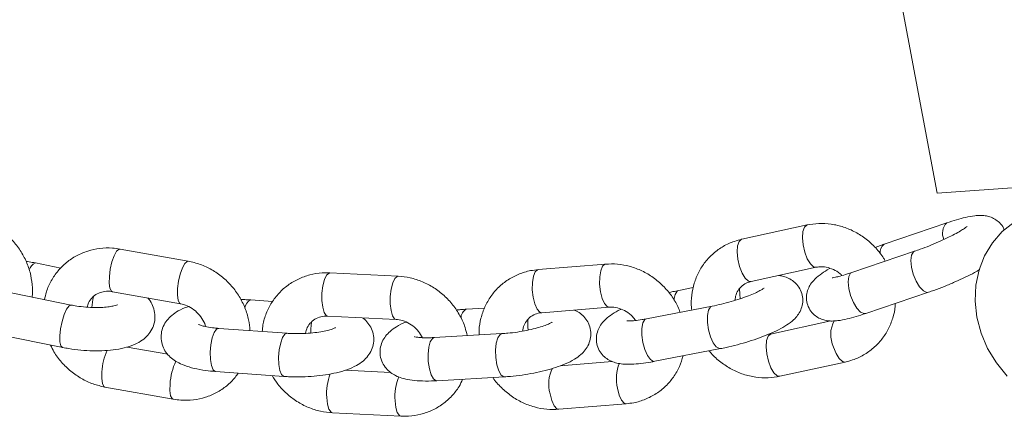
# Model space of a CAD drawing. Units: millimetres. Extents: x 0 to 42, y 0 to 29.8.
# Drawn here: x 30.5 to 30.8, y 27 to 27.1 of the extents above; entities that cross this region are included whole.
import ezdxf

# ---------------------------------------------------------------- set-up
doc = ezdxf.new("R2010")
doc.units = ezdxf.units.MM

msp = doc.modelspace()

# ---------------------------------------------------------------- linework, layer by layer
at = {"color": 7, "linetype": 'Continuous', "lineweight": 15}
for p, q in [((30.77494735352231, 27.12748024376578), (30.78595941993385, 27.06899297779247)), ((30.84105309350539, 27.07284591624636), (30.78595941993385, 27.06899297779247)), ((30.78862141247324, 27.06071142413085), (30.77123953297481, 27.05481406243655)), ((30.7498993117463, 27.06013760660564), (30.73182146487582, 27.05618190710124)), ((30.57838914096123, 27.05008539542242), (30.5594879844577, 27.05345421509476)), ((30.77970473018011, 27.05284764950824), (30.76232296219176, 27.04695027376498)), ((30.54309068565629, 27.04817577500541), (30.53602176150923, 27.04960285543016)), ((30.63658340255344, 27.04591883040021), (30.61764852616335, 27.04684756175936)), ((30.69406663606489, 27.04929055939568), (30.675407562167, 27.0477645654272)), ((30.73438656856142, 27.04445934201179), (30.75246441534959, 27.04841504144358)), ((30.54596691500226, 27.03793164812587), (30.52710530186583, 27.04173905238296)), ((30.55738251685451, 27.0416401461453), (30.57628389637821, 27.03827174794144)), ((30.718382777096, 27.0427527948374), (30.71433084778319, 27.04196990001115)), ((30.76617850422788, 27.03558678217606), (30.78356027221622, 27.04148415791931)), ((30.60176452884236, 27.03889957248717), (30.59575398665298, 27.03933568915544)), ((30.66049614419067, 27.03706676506438), (30.65551617447569, 27.03677983525007)), ((30.67638568008872, 27.03580431476896), (30.69504475398661, 27.03733030873745)), ((30.72362008005521, 27.03762360159634), (30.70541416516079, 27.03410612509814)), ((30.61706040334909, 27.03486202121361), (30.63599550275934, 27.03393326175657)), ((30.75645238799876, 27.03352561865832), (30.7398180075784, 27.02988581007317)), ((30.60578938429356, 27.03009687537973), (30.58683730403058, 27.03147191424243)), ((30.52473076692637, 27.02997653474937), (30.54359260242441, 27.0261691018136)), ((30.66533160711594, 27.02999632528002), (30.64659949185329, 27.02891606033707)), ((30.7398180075784, 27.02988581007317), (30.73910978108727, 27.02977383108682)), ((30.57270814765558, 27.02427379366623), (30.56145050860135, 27.02628012803598)), ((30.70769064096957, 27.02232390117502), (30.72589655520545, 27.02584182665882)), ((30.69589726963213, 27.02226753538869), (30.6814993269286, 27.02109033161937)), ((30.63442525170708, 27.01924845858827), (30.62191501984624, 27.01986193788561)), ((30.74238311109936, 27.01816324483851), (30.76046095805217, 27.0221189444155)), ((30.58596914874495, 27.01950307895488), (30.60492122900793, 27.01812848965855)), ((30.64729027806891, 27.01693606906093), (30.66602239333157, 27.01801633400389)), ((30.55531587179593, 27.01518422085197), (30.5742172516489, 27.01181537337212)), ((30.68108635611679, 27.0090166071645), (30.69974543034396, 27.01054260142338)), ((30.61838833345458, 27.00802066409112), (30.63732343286482, 27.00709145506769))]:
    msp.add_line(p, q, dxfattribs=at)
at = {"color": 7, "linetype": 'Continuous', "lineweight": 15, "flags": 128}
msp.add_lwpolyline([(30.80727028451168, 27.0609038859462), (30.8040256757224, 27.05831990481057), (30.80128475796317, 27.0551981720348), (30.79911499483219, 27.05161560561744), (30.79756968814759, 27.04765989910128), (30.79668663982638, 27.04342834146166), (30.79648781735426, 27.03902516185493), (30.7969777926445, 27.03455768020637), (30.79814474562865, 27.03013663033597), (30.79996001821623, 27.02587037179123), (30.80237889486527, 27.02186299323905), (30.80534194070328, 27.01821369431186)], dxfattribs=at)
at = {"color": 8, "linetype": 'Continuous', "lineweight": 15, "flags": 128}
for points in [[(30.74990084200821, 27.06013794464542), (30.74982613984841, 27.06011836887057), (30.74916256975386, 27.05953281787989), (30.7487425076675, 27.05831380139128), (30.74861671388909, 27.05660757539249), (30.74880031620751, 27.05462012053489), (30.74927113789578, 27.05259139097887)], [(30.73182146487582, 27.05618190710124), (30.73174818146784, 27.05616268341513), (30.73108461129098, 27.05557713235186), (30.73066466071469, 27.05435810181429), (30.73053886710092, 27.0526518759607), (30.73072235757999, 27.05066443486166), (30.73119329110761, 27.04863569154707)], [(30.5594879844577, 27.05345421509476), (30.55920318080105, 27.05342265505742), (30.55853949927875, 27.05283756775468), (30.55786344318143, 27.05161397243033), (30.55725624967546, 27.04990016459936), (30.55679126460742, 27.04790244262932), (30.55652458121173, 27.04586201616592)], [(30.74927113789578, 27.05259139097887), (30.74997249363178, 27.05076552377615), (30.75081966563316, 27.04936361954622), (30.75171043822698, 27.04855392081816), (30.75244082398084, 27.04841042020181)], [(30.77970864258266, 27.05284896448264), (30.7793613915486, 27.05264589334158), (30.77884490305582, 27.05173914104786), (30.77866459302501, 27.05028065091441), (30.77884226825529, 27.04844666579), (30.77935649800934, 27.04645824159837), (30.78014517523463, 27.04455495865762), (30.78111326639478, 27.04296669021116), (30.78214409615168, 27.04188500426428), (30.78311308340779, 27.041440211457), (30.78356010955573, 27.04148401446625)], [(30.57838877787677, 27.05008574956161), (30.57810433730459, 27.05005428495146), (30.57744087847317, 27.04946871969405), (30.57676459968496, 27.04824560232437), (30.57615740584972, 27.04653179420301), (30.57569242078168, 27.04453407223297), (30.57542573738599, 27.04249364576956)], [(30.61764852616335, 27.04684756175936), (30.61740598672826, 27.04681213993772), (30.61674252789683, 27.0462265746803), (30.61615263444581, 27.04499377483764), (30.61570780879491, 27.04326131809686), (30.61546172502138, 27.04123860922619), (30.61544379481794, 27.03916985137997)], [(30.675407562167, 27.0477645654272), (30.67523640662485, 27.04773039529547), (30.67457283661263, 27.04714484437739), (30.67406891352327, 27.04591334763892), (30.67378538596336, 27.04418332729792), (30.67375655685605, 27.04216452506788), (30.67398589543454, 27.04009950701604)], [(30.69406782248424, 27.04929059419484), (30.69389548052275, 27.04925593969756), (30.69323191051052, 27.04867083834587), (30.69272798742116, 27.0474393416074), (30.69244457137134, 27.04570930721746), (30.69241574226402, 27.04369005542103), (30.69264496933243, 27.04162550098452)], [(30.73119329110761, 27.04863569154707), (30.73189453500426, 27.04680983810291), (30.7327417073349, 27.045407484597), (30.73363259110953, 27.04459822109598), (30.73438656856142, 27.04445934201179)], [(30.76232296219176, 27.04695027376498), (30.76197962356025, 27.04674851759832), (30.76146313506747, 27.04584176530461), (30.7612828256952, 27.04438327575194), (30.76146038875687, 27.0425493040957), (30.76197461851091, 27.04056043033767), (30.76276340724628, 27.03865758291437), (30.76373149840643, 27.0370693144679), (30.76476221665325, 27.03598764256997), (30.76573131541944, 27.03554283571374), (30.76617850422788, 27.03558678217606)], [(30.55652458121173, 27.04586201616592), (30.55648843087596, 27.04402445118463), (30.55668690463933, 27.04261229447201), (30.55709650003185, 27.04179498537827), (30.55738251685451, 27.0416401461453)], [(30.63658353426235, 27.04591894655655), (30.6363410861385, 27.04588293091429), (30.63567740428692, 27.04529784332115), (30.63508773385605, 27.04406456581421), (30.63464290853443, 27.0423325589302), (30.6343966010822, 27.04030987757665), (30.63437889455746, 27.03824109221332)], [(30.57542573738599, 27.04249364576956), (30.57538958770876, 27.04065608136906), (30.57558806081359, 27.03924347450928), (30.57599765620612, 27.03842616541554), (30.57627215907722, 27.03827375969051)], [(30.69264496933243, 27.04162550098452), (30.6931047301193, 27.03976380861093), (30.69373947102421, 27.03832965816619), (30.69447273269206, 27.03749658641921), (30.69502426449602, 27.03732920983625)], [(30.71302237471608, 27.03929943542828), (30.71302520286831, 27.03933216296344), (30.71332439791463, 27.04082199572164), (30.71388214461231, 27.04174007100601), (30.71433007015534, 27.04196977616583)], [(30.73137544498941, 27.03969160536778), (30.73122682347254, 27.04096767629238), (30.73120730330208, 27.04252057171674)], [(30.61544379481794, 27.03916985137997), (30.61565639833296, 27.03730440516306), (30.61607377306158, 27.03586681169303), (30.61664551361827, 27.03503133164416), (30.61706040334909, 27.03486202121361)], [(30.67398589543454, 27.04009950701604), (30.67444565622141, 27.03823781464245), (30.67508039712632, 27.0368041137641), (30.67581354728409, 27.03597060649967), (30.67638568008872, 27.03580431476896)], [(30.54596813419457, 27.03793159943647), (30.54535450482645, 27.03769433607705), (30.54466631399306, 27.03677765757181), (30.5439918608458, 27.03529068131628), (30.54341245315789, 27.03341300995854), (30.54299789831168, 27.03137097390282), (30.54279840015561, 27.0294107040882), (30.54283781888414, 27.02776881030948), (30.54311145487131, 27.02664345275899), (30.54358618684234, 27.0261701872978), (30.54359343044129, 27.02616870813988)], [(30.63437889455746, 27.03824109221332), (30.63459127505232, 27.03637522452791), (30.63500864945167, 27.03493808033388), (30.63558061302852, 27.03410212262072), (30.6359791803837, 27.03393437681457)], [(30.72362795798636, 27.03762549165674), (30.72317137639043, 27.03739377215561), (30.72261363002202, 27.03647614672802), (30.72231443481106, 27.03498631382462), (30.72231014085013, 27.03310390137937), (30.7226010326858, 27.03105619136273), (30.72315216191241, 27.02909019420342), (30.72389702600573, 27.02744307486861), (30.72474577571987, 27.02631297623063), (30.72559598930591, 27.02583682660444), (30.72589611244748, 27.02584154857459)], [(30.70541416516079, 27.03410612509814), (30.70496546215455, 27.0338762962382), (30.70440771578614, 27.03295822124422), (30.70410852057518, 27.03146838834082), (30.70410422661426, 27.02958642546196), (30.70439511844992, 27.02753871544532), (30.70494624767653, 27.02557271828601), (30.70569111176984, 27.02392514938482), (30.706539861484, 27.02279550031321), (30.70739007441149, 27.02231935010625), (30.70769064096957, 27.02232390117502)], [(30.58683730403058, 27.03147191424243), (30.58625105532872, 27.03123115002828), (30.58560672177923, 27.0303086429398), (30.58505841490138, 27.02880434125099), (30.5846722953104, 27.02689999911243), (30.58449510952371, 27.02482543617553), (30.58454812692662, 27.02283048739644), (30.58482469037743, 27.02115609367288), (30.58529183748168, 27.02000448681007), (30.58589293874228, 27.01951386781769), (30.58596914874495, 27.01950307895488)], [(30.61236576499253, 27.03014269784816), (30.6123638715859, 27.03131417149986), (30.6125109137915, 27.03316636413674)], [(30.60579122581044, 27.03009692596261), (30.60520291257154, 27.02985658882986), (30.60455857836351, 27.02893363159421), (30.60401049450582, 27.0274293018075), (30.60362437557338, 27.02552496024973), (30.60344718978668, 27.02345039731283), (30.60349998416945, 27.02145592619802), (30.60377676998186, 27.01978150379578), (30.60424369406595, 27.01862947546448), (30.60484479532655, 27.0181388564721), (30.60492174158199, 27.0181282673568)], [(30.64659949185329, 27.02891606033707), (30.64606802140559, 27.02867527761587), (30.64546739521827, 27.02775242930543), (30.64504500259649, 27.026247231523), (30.64485183065566, 27.0243413188585), (30.64491085318243, 27.02226489978871), (30.64521547607732, 27.02026818692028), (30.64572847152028, 27.01859190954671), (30.64638834325453, 27.01743876025586), (30.64711535877119, 27.01694679560347), (30.64729027806891, 27.01693606906093)], [(30.66533534369748, 27.0299964736705), (30.6648003596884, 27.02975551446093), (30.66419973350109, 27.02883266615049), (30.66377711785915, 27.02732749646596), (30.66358394591832, 27.02542158380146), (30.66364319146524, 27.02334513663378), (30.66394759133997, 27.02134845186324), (30.66446058678294, 27.01967217448968), (30.66512045851718, 27.01851857563243), (30.66584747403385, 27.01802706054643), (30.66602230179388, 27.01801625327523)], [(30.73918983381019, 27.02233914495261), (30.73871901179265, 27.02436832378462), (30.7385354098035, 27.02635577893263), (30.73866120341728, 27.02806200478621), (30.73908126550364, 27.02928102127483), (30.7397448356805, 27.02986612277172), (30.7398180075784, 27.02988581007317)], [(30.76046229692457, 27.02211911366561), (30.75970709211037, 27.02225780945075), (30.75881620833574, 27.02306707295176), (30.75796903600509, 27.02446942645768), (30.75726779210844, 27.02629483033546)], [(30.74238311109936, 27.01816324483851), (30.7416292453222, 27.01830166045257), (30.74073836154757, 27.01911137351997), (30.73989118921692, 27.02051372702589), (30.73918983381019, 27.02233914495261)], [(30.55531521829336, 27.01518431886645), (30.55502985497327, 27.01533906008495), (30.55462025958074, 27.01615636917868), (30.55442178581738, 27.0175685258913), (30.55445793615315, 27.01940609087258)], [(30.57421685191238, 27.01181547040403), (30.57393101114753, 27.01197024012221), (30.57352163877517, 27.01278752111805), (30.57332294265018, 27.01420015607573), (30.57335909232741, 27.01603727090985)], [(30.69974617812125, 27.01054236176819), (30.6991734090494, 27.01070842953876), (30.69844014738156, 27.01154195085213), (30.69780540647665, 27.01297565173048), (30.69734564568977, 27.01483734410408)], [(30.61838787741251, 27.0080207114662), (30.61797344372376, 27.00818952495528), (30.61740170283779, 27.00902545428015), (30.61698432876771, 27.01046259876457), (30.61677172459416, 27.01232849396709)], [(30.637323561281, 27.00709156832011), (30.63690854313401, 27.00726076549824), (30.63633657955715, 27.00809627364501), (30.63591920482853, 27.00953386711503), (30.63570660131351, 27.01139931333195)], [(30.68108635611679, 27.0090166071645), (30.68051433515151, 27.00918288513666), (30.67978107348366, 27.01001595688365), (30.67914633257875, 27.011449657762), (30.67868657179188, 27.0133113501356)]]:
    msp.add_lwpolyline(points, dxfattribs=at)
at = {"color": 8, "linetype": 'Continuous', "lineweight": 15}
for centre, radius, start, end in [((30.79165865892791, 27.05779888990662), 0.004208578209173774, 136.2171488829854, 203.2171308610155), ((30.77300895004645, 27.05258442971958), 0.002846775847942079, 128.4604103171869, 189.3938417725133), ((30.53703623428292, 27.04700752355336), 0.002786113877238439, 111.3342728112344, 166.6348451926297), ((30.57069187690904, 27.03636154922524), 0.01899871298247423, 168.1944287152384, 177.410582349493), ((30.59677894791537, 27.03685903736235), 0.002679756774717153, 112.475591543324, 174.1278295271138), ((30.65663066331592, 27.03438661275434), 0.002639986199110574, 114.9717146060308, 182.3880078242232), ((30.68908584761008, 27.03271031634288), 0.01659449589853231, 175.4168528139728, 185.9476820591372), ((30.76437747393091, 27.0297813146136), 0.007918531949703047, 151.2861447004672, 206.1226584983012), ((30.57208288079304, 27.01831713710365), 0.0176585529948017, 156.2852149272703, 176.4644856406001), ((30.59039285386172, 27.01505969212296), 0.01706179041871704, 154.6413794594898, 176.7153605291514), ((30.68807107288882, 27.0160506058694), 0.009776112868295075, 153.1212597683673, 196.2720739717992), ((30.7086345104449, 27.01746092580467), 0.01158972167048273, 157.8422351611304, 193.0835354389083), ((30.63113400817246, 27.01347703626868), 0.01440813447335395, 158.1161747748429, 184.5721755914219), ((30.64979798206666, 27.01256627426833), 0.01413961843040015, 157.1624483088025, 184.734079246635)]:
    msp.add_arc(centre, radius, start, end, dxfattribs=at)
at = {"color": 7, "linetype": 'Continuous', "lineweight": 15}
for points, knots in [([(30.53513490050232, 27.04011801147574), (30.53513845040626, 27.04013812093974), (30.53533871771596, 27.04127259340012), (30.53519752018665, 27.04361909067251), (30.53464332517175, 27.04704185071045), (30.53343029139876, 27.05036708605368), (30.5316791096924, 27.05347205657464), (30.52941804759013, 27.05626511560821), (30.52671587058459, 27.05863627704949), (30.52370429873953, 27.06053822934215), (30.52151404675054, 27.06133667349042), (30.52043767742799, 27.0617290579244)], [0, 0, 0, 0, 0.002222820752030706, 0.1254001064963374, 0.2493139853767619, 0.3739730948595701, 0.4992783600120124, 0.625116706992462, 0.7513378732474909, 0.8777984057271025, 1, 1, 1, 1]), ([(30.7715672537448, 27.05008693566651), (30.77142106687335, 27.05037164067294), (30.77073227898698, 27.0517130837018), (30.76897971901907, 27.05381862736988), (30.76637114534184, 27.05628102756092), (30.7633531514329, 27.05824060398899), (30.76007284240882, 27.05966021694453), (30.7566268472171, 27.06046542108373), (30.75318272869697, 27.06068038208501), (30.75097143795954, 27.06031483777307), (30.7498993117463, 27.06013760660564)], [0, 0, 0, 0, 0.03725162052428814, 0.1755182576243527, 0.314246030581912, 0.4532411818231788, 0.5923180038178654, 0.7312275256961123, 0.8696878659071597, 1, 1, 1, 1]), ([(30.80445745472737, 27.05889682143481), (30.80442055215967, 27.05901347977137), (30.80419089082364, 27.05973949725749), (30.80329918995702, 27.06078519972197), (30.80197907754532, 27.06184198225186), (30.80057849157226, 27.06245789499381), (30.79921162063236, 27.06275602240178), (30.7978180316646, 27.0628288313287), (30.7960916888475, 27.0626964303411), (30.79397845474135, 27.06229534060063), (30.79137518347376, 27.06161136226739), (30.7895370248413, 27.06101064817241), (30.78862141247324, 27.06071142413085)], [0, 0, 0, 0, 0.01752063118774362, 0.1090387964212318, 0.1898573435384795, 0.2661592113405045, 0.343265397670625, 0.428769405126479, 0.5384456246232394, 0.710534819427873, 0.8558133695454953, 1, 1, 1, 1]), ([(30.79429154167563, 27.05972670599998), (30.79429418354466, 27.0597294614906), (30.7943402034076, 27.05977746057739), (30.79412221504424, 27.05957471424235), (30.793543076708, 27.05917059749473), (30.79242549451009, 27.05846867056797), (30.79080937746645, 27.05757282283608), (30.78873943782093, 27.05652987515462), (30.78634812005473, 27.05542956307238), (30.78379242042433, 27.0543537115874), (30.7815303193728, 27.05348170515457), (30.78021336784099, 27.05302430731389), (30.77970473018011, 27.05284764950824)], [0, 0, 0, 0, 0.004366749949715545, 0.07606631214541493, 0.1644437740793369, 0.2694417387628937, 0.3878965999093166, 0.5149511660565489, 0.6467004369193902, 0.7806707494769559, 0.9152898840592941, 1, 1, 1, 1]), ([(30.73182146487582, 27.05618190710124), (30.7311283100586, 27.0560044469356), (30.72934249636207, 27.05554724634126), (30.72664850752725, 27.05429144216755), (30.72391083243271, 27.05234864090197), (30.72160380188498, 27.04992239465513), (30.71979763887235, 27.047109242091), (30.71852511849499, 27.04399333760839), (30.71788421905017, 27.04067464907808), (30.71771301068492, 27.03814341705423), (30.71793977409234, 27.03677200850315), (30.71797911052576, 27.03653411156129)], [0, 0, 0, 0, 0.08139697598429194, 0.2097076020492693, 0.3374932683840942, 0.4646380874315229, 0.5914365701303047, 0.7182218916424418, 0.8453836253039718, 0.9731788439901989, 0.9999999999999999, 0.9999999999999999, 0.9999999999999999, 0.9999999999999999]), ([(30.5594879844577, 27.05345421509476), (30.55877865234427, 27.05355672495852), (30.55691902576358, 27.05382547081652), (30.55388728475472, 27.05372759446398), (30.55052745704488, 27.05301753323307), (30.54739534131452, 27.05169385301501), (30.54459951217206, 27.04982006155149), (30.54221769317281, 27.04746357505527), (30.54034864256037, 27.04469798949344), (30.53909294097697, 27.04198513716231), (30.53872377861646, 27.04015399178159), (30.53857648516839, 27.03942337635085)], [0, 0, 0, 0, 0.07557950900905008, 0.1981436639471262, 0.3203120066358594, 0.4416266860476157, 0.5620818112130973, 0.6818997199188155, 0.8013553497501605, 0.9207420403455234, 1, 1, 1, 1]), ([(30.77123953297481, 27.05481406243655), (30.77074931802838, 27.05464719698808), (30.7699414032665, 27.05437218893284), (30.76909729528017, 27.05404637880838), (30.76876536304657, 27.05391825908425)], [0, 0, 0, 0, 0.6067656757359493, 1, 1, 1, 1]), ([(30.53602176150923, 27.04960285543016), (30.53545476541882, 27.04971691358666), (30.53461283173024, 27.04988627878341), (30.5337379368418, 27.04998944204117), (30.53345223560125, 27.05002313051176)], [0, 0, 0, 0, 0.673445068292086, 1, 1, 1, 1]), ([(30.59549990829853, 27.03084341295543), (30.59541055043707, 27.0318281089411), (30.59521638557706, 27.03396774562299), (30.59419279239865, 27.03717388507847), (30.59261049500407, 27.04035531745255), (30.5904891992581, 27.04324818791614), (30.58791214328832, 27.04576139717175), (30.58495116155506, 27.04779430048755), (30.58174884157791, 27.04931239818047), (30.57949431371945, 27.04983111815445), (30.57838914096123, 27.05008539542242)], [0, 0, 0, 0, 0.1080511879849555, 0.2347834140676438, 0.3621847915209784, 0.4901838527509836, 0.6186168612129508, 0.7473361006936915, 0.876143797712024, 1, 1, 1, 1]), ([(30.61764852616335, 27.04684756175936), (30.61693242840329, 27.04685886350274), (30.61506572982459, 27.04688832449184), (30.61209556066838, 27.04639533327819), (30.60888891657549, 27.04525323754423), (30.60598490120279, 27.04353081888262), (30.60347988344733, 27.04130567112248), (30.60143865896925, 27.03865330882395), (30.59995402527872, 27.03565628209584), (30.5990869773115, 27.03293024835164), (30.59895635030616, 27.03119970363507), (30.59891077961285, 27.03059598373558)], [0, 0, 0, 0, 0.07728900304101138, 0.2014742681369598, 0.3251595784822061, 0.4479749758729539, 0.5700483159570372, 0.6916919266895337, 0.8131445598233267, 0.9348133876684976, 1, 1, 1, 1]), ([(30.675407562167, 27.0477645654272), (30.67469662853152, 27.04768176842988), (30.67285429986611, 27.04746720651585), (30.66999693138302, 27.0465864332448), (30.66699916661637, 27.04503041957244), (30.66437130987648, 27.04293893697774), (30.66219874114812, 27.04039875977335), (30.66052861196835, 27.03749256886013), (30.65945495544326, 27.03431002622455), (30.65895477848236, 27.03164607918377), (30.65902704195107, 27.03007106664337), (30.65904710344969, 27.02963381788599)], [0, 0, 0, 0, 0.07922855613171957, 0.2053145790182983, 0.3308450668759862, 0.4555629322800675, 0.5797532860827413, 0.7036718880063788, 0.8277032439916455, 0.952167655474303, 1, 1, 1, 1]), ([(30.71471266677972, 27.03590267196457), (30.71452197291012, 27.03643401071639), (30.71393264946122, 27.03807606867249), (30.71234715436306, 27.04059138782121), (30.71004860137309, 27.04334152379865), (30.70729013174815, 27.04565847157923), (30.70419690246793, 27.04748138689545), (30.70085852284194, 27.0487253257115), (30.69743614523081, 27.04939329993869), (30.69516981387138, 27.04932419666488), (30.69406663606489, 27.04929055939568)], [0, 0, 0, 0, 0.06404606533783729, 0.1979290062757006, 0.3323645198896371, 0.4671978029895096, 0.6022423869210108, 0.7373016318092049, 0.872126814827122, 1, 1, 1, 1]), ([(30.75622089864905, 27.0481114115381), (30.75618281378963, 27.04809027982699), (30.75532000246029, 27.04761154155598), (30.75390156495448, 27.04665033209678), (30.75224905307184, 27.04537238923554), (30.75097401834181, 27.0439144449714), (30.75013844574218, 27.04236899058035), (30.74970608523079, 27.04068468574757), (30.74975914833321, 27.03882376145036), (30.75037689010369, 27.03700304172472), (30.75147446064721, 27.03550324020157), (30.75282702927159, 27.03445854692123), (30.75421970112646, 27.03383987577002), (30.75558882380249, 27.03354159715064), (30.75698163439739, 27.03346959071715), (30.75870823355712, 27.03360165940143), (30.76082121984479, 27.03400313070341), (30.76342491326367, 27.03468615532894), (30.76526292530295, 27.03528732050177), (30.76617850422788, 27.03558678217606)], [0, 0, 0, 0, 0.003997799177328344, 0.09057001849005854, 0.1885905881260221, 0.2533276260712743, 0.2997948534561227, 0.3481327581746414, 0.3979849228116829, 0.4488373949814513, 0.5001778595521855, 0.545518634170614, 0.5883200871048403, 0.6315780848353101, 0.6795470288580152, 0.7410713125804362, 0.8376110452808526, 0.9191083075603486, 1, 1, 1, 1]), ([(30.75246441534959, 27.04841504144358), (30.75270788380196, 27.04845929309202), (30.75356443573389, 27.04861497582872), (30.75518556699945, 27.04854416476967), (30.75721152413091, 27.0478661832215), (30.75873424500498, 27.04700531079166), (30.75940423980618, 27.04628116725376), (30.75956957734314, 27.04610246719705)], [0, 0, 0, 0, 0.1101073472305848, 0.3873711771297073, 0.6549878928712635, 0.9148598587416658, 1, 1, 1, 1]), ([(30.76232296219176, 27.04695027376498), (30.76191715596109, 27.04681536095579), (30.76075643055228, 27.04642947056335), (30.75914405019462, 27.04596383692923), (30.75777014449126, 27.04563599614071), (30.75694348435153, 27.04550660078187), (30.75685527197641, 27.04550252920599), (30.75681758465898, 27.04550078969074)], [0, 0, 0, 0, 0.1464339994788952, 0.4188443918960149, 0.6503092526022372, 0.8506002566600973, 1, 1, 1, 1]), ([(30.78356027221622, 27.04148415791931), (30.78405246819487, 27.041654268605), (30.78548818488914, 27.04215047491693), (30.78796737357101, 27.04309684871332), (30.79091639020897, 27.04432637981856), (30.79374788942044, 27.04562260715235), (30.79610259701968, 27.04678703267797), (30.79734175314583, 27.04749168166006), (30.79782784223287, 27.04776809733777)], [0, 0, 0, 0, 0.1011133199519879, 0.2949436561193123, 0.4876509461452097, 0.6804796393445374, 0.8746603780401647, 1, 1, 1, 1]), ([(30.65569400856725, 27.02944037550506), (30.65552419313198, 27.0302107957923), (30.65510246396775, 27.03212410068893), (30.65376159811627, 27.03501141494773), (30.65180776496484, 27.03800206046665), (30.64935032202886, 27.04063115011853), (30.64649331524356, 27.04281953321732), (30.64331866911986, 27.0444756519869), (30.63997795510423, 27.04557999258707), (30.63769753874319, 27.04580761943369), (30.63658340255344, 27.04591883040021)], [0, 0, 0, 0, 0.08765189949659631, 0.2176796370576316, 0.3483533038482676, 0.4795099741445443, 0.6110073601129488, 0.7426685503122046, 0.8742763445510077, 1, 1, 1, 1]), ([(30.72589655520545, 27.02584182665882), (30.72642286196782, 27.02594769463179), (30.72795685521632, 27.02625626136014), (30.73059444178806, 27.02690166426798), (30.7337191249113, 27.02780155306137), (30.73673232928424, 27.02881565457318), (30.73954858630209, 27.02991655746914), (30.7421208038669, 27.03110316903086), (30.74432958045274, 27.03235800315936), (30.74600845901593, 27.03361397160573), (30.74729604742789, 27.0350068347433), (30.74819750006064, 27.03650535924613), (30.74872963578057, 27.03827505982823), (30.74875094481384, 27.04020590832209), (30.74820028225829, 27.04208203245206), (30.74717108723164, 27.04365018469358), (30.74586805858569, 27.04479957304365), (30.74445948085374, 27.04555367220308), (30.74317356028631, 27.04597726707222), (30.74236598134149, 27.04608459801493), (30.74202250147989, 27.04613024806263)], [0, 0, 0, 0, 0.0378014825623563, 0.1101776058741491, 0.1820937122258773, 0.2541321384798343, 0.3268971469352131, 0.4015744354200205, 0.4808153053060404, 0.556751909218137, 0.6064867217064435, 0.6524107885018655, 0.698249436303483, 0.7446170091957786, 0.7914109712756601, 0.8375540328308014, 0.8799271413316476, 0.9218436743786701, 0.9667585143474381, 1, 1, 1, 1]), ([(30.7298917871224, 27.03921787450258), (30.72997603111014, 27.03976167836253), (30.73015929279924, 27.04094465196812), (30.73100465687251, 27.04242375062602), (30.73222472535854, 27.04361274925557), (30.73344212987827, 27.04422435100575), (30.73420869562557, 27.04441508446401), (30.73438656856142, 27.04445934201179)], [0, 0, 0, 0, 0.2012927009601509, 0.4378857337544008, 0.6886060269270564, 0.9277445406479033, 0.9999999999999999, 0.9999999999999999, 0.9999999999999999, 0.9999999999999999]), ([(30.55038901572892, 27.03734018143039), (30.55049945604423, 27.03775480614985), (30.55077359302235, 27.03878399524013), (30.55172585228989, 27.04006011335469), (30.55308635682287, 27.04111587266026), (30.55476121984807, 27.04170212033816), (30.55624233582725, 27.04180639577817), (30.55712829748305, 27.04167721383558), (30.55738251685451, 27.0416401461453)], [0, 0, 0, 0, 0.1350424404775454, 0.3352048248475148, 0.5477331158535456, 0.7425846859758383, 0.9261368041042283, 1, 1, 1, 1]), ([(30.71433084778319, 27.04196990001115), (30.7138061465353, 27.04186741958616), (30.71290894483269, 27.0416921853702), (30.71197602779989, 27.0414590756854), (30.71158869904434, 27.04136229314102)], [0, 0, 0, 0, 0.5848197193069867, 1, 1, 1, 1]), ([(30.73796091358034, 27.0425995147936), (30.73796979860022, 27.04260745454562), (30.73800471405728, 27.04263865538417), (30.73765407963005, 27.04237656122698), (30.73685175135004, 27.04191771684172), (30.73549627421287, 27.04125375542565), (30.7336416243004, 27.04047957282028), (30.73136935714655, 27.03965844550241), (30.72883826396364, 27.03887034425299), (30.72617117129527, 27.03815528567606), (30.72447838326587, 27.03780248432131), (30.72362008005521, 27.03762360159634)], [0, 0, 0, 0, 0.02839732376117627, 0.1115929453956986, 0.2095633348573576, 0.3229362736795199, 0.448268592803207, 0.5812214960408443, 0.7183159944978397, 0.8571762783563047, 1, 1, 1, 1]), ([(30.54359260242441, 27.0261691018136), (30.54416207865845, 27.02606106047101), (30.54581162828661, 27.02574810701333), (30.54864693552653, 27.02539629947679), (30.55201455821208, 27.02520126725916), (30.55530320338524, 27.02525311812475), (30.55845205620944, 27.02556491882917), (30.56145637402362, 27.02618912874312), (30.5639728595007, 27.02712153225756), (30.56601381988374, 27.02838965878326), (30.5675203733374, 27.0298553113988), (30.56861148494098, 27.03162819727164), (30.56920708250154, 27.03368555755875), (30.56919475813235, 27.03583027534082), (30.56859279394618, 27.03780182426034), (30.56786604444934, 27.03914857876161), (30.56730760151695, 27.03974470985982), (30.56716502424377, 27.03989690938015)], [0, 0, 0, 0, 0.04323803215862092, 0.1252436460167785, 0.2071284497857091, 0.2895984941170626, 0.373831288670549, 0.461916886958493, 0.5579371107754385, 0.6262993838854493, 0.6877306756042918, 0.7465030224561138, 0.8044739382881552, 0.8663600019376821, 0.9238978875953334, 0.9805702050461229, 1, 1, 1, 1]), ([(30.59575398665298, 27.03933568915544), (30.59519016759532, 27.03937525497372), (30.59427377868636, 27.03943956226619), (30.59332335514435, 27.03943743180078), (30.59295769086842, 27.03943661212929)], [0, 0, 0, 0, 0.6152617651288429, 1, 1, 1, 1]), ([(30.55874268557955, 27.03802124970279), (30.55869928823121, 27.03799833153335), (30.55860748126705, 27.03794984821257), (30.55781422586811, 27.03769127633764), (30.5565255466513, 27.03744255433985), (30.55471258325898, 27.03725605002029), (30.5524887027846, 27.03720708508647), (30.550009998251, 27.0373310881271), (30.54777605413449, 27.03759254568413), (30.54646738436769, 27.03783784086649), (30.54596691500226, 27.03793164812587)], [0, 0, 0, 0, 0.09684173938341077, 0.2048684179223843, 0.3261614822529202, 0.4601941238717455, 0.6038172765364693, 0.7533599046811473, 0.9056784109138355, 1, 1, 1, 1]), ([(30.57842720778844, 27.03750503360247), (30.5783961111941, 27.03749604830833), (30.57733703813031, 27.03719003142177), (30.57582009463833, 27.03644453329293), (30.57387686807239, 27.03519094690576), (30.57244785610232, 27.03375018630517), (30.57140555507869, 27.03204475410871), (30.57084051483941, 27.03008874768231), (30.57084486925359, 27.02802248799281), (30.571421336667, 27.02608824701996), (30.57243512316234, 27.02445160581509), (30.57373957994223, 27.02313779493241), (30.57534335967481, 27.02205008657511), (30.57739665357231, 27.02110408992595), (30.58000658426057, 27.02032663428224), (30.58294911545788, 27.01977549503283), (30.58504387474053, 27.0195865414506), (30.58596914874495, 27.01950307895488)], [0, 0, 0, 0, 0.00299963875244047, 0.102160274135603, 0.1766487198487957, 0.2401873072054868, 0.300603744114498, 0.3599981242643222, 0.4194349938421145, 0.4798538070606638, 0.5368460769742981, 0.5946656084038167, 0.6580926331032103, 0.733930978721369, 0.8282371970933772, 0.9241308260225485, 1, 1, 1, 1]), ([(30.57628389637821, 27.03827174794144), (30.57656036038397, 27.03821304817888), (30.57749075494542, 27.0380155036931), (30.57907709987608, 27.03731630823681), (30.58085014301674, 27.03598035211827), (30.58221929943276, 27.03426214383639), (30.58300285139056, 27.03285673121882), (30.58315859337737, 27.03208728550296), (30.58318078122504, 27.03197766609536)], [0, 0, 0, 0, 0.09347635072879079, 0.314579426379577, 0.5330027774274916, 0.7490534425011468, 0.9642487931166729, 0.9999999999999999, 0.9999999999999999, 0.9999999999999999, 0.9999999999999999]), ([(30.65551617447569, 27.03677983525007), (30.6549666101741, 27.03674673322968), (30.65403172737216, 27.03669042224026), (30.65306198412532, 27.03657037708181), (30.65266229764822, 27.03652089962824)], [0, 0, 0, 0, 0.5878429899889925, 0.9999999999999999, 0.9999999999999999, 0.9999999999999999, 0.9999999999999999]), ([(30.66602239333157, 27.01801633400389), (30.66657356745327, 27.01805312313784), (30.66817725611921, 27.01816016429749), (30.67092851491102, 27.01848414980589), (30.67418491401841, 27.01903160713518), (30.67733143077082, 27.01973997346287), (30.68029028689002, 27.02059479913321), (30.68302936408967, 27.02161555517629), (30.68531751810216, 27.02275565836974), (30.68710688835412, 27.02401544229906), (30.68846047859599, 27.02541524663931), (30.68944165398333, 27.02701520656126), (30.69000088522231, 27.02888594075247), (30.69001562768857, 27.03092345073595), (30.68942998430236, 27.03285398965302), (30.6883787277971, 27.03446134474831), (30.68707768099597, 27.03563652734202), (30.68606893249483, 27.03629379659426), (30.68549484496416, 27.03651106923102), (30.685411674179, 27.03654254654908)], [0, 0, 0, 0, 0.04011496364882639, 0.1167179481134989, 0.1928902577709651, 0.2693029638127138, 0.3467519438233241, 0.4267630892386311, 0.5127421777846696, 0.5836302619172411, 0.6376680436780217, 0.6893270902292808, 0.7402102472289692, 0.7911907630174062, 0.8452104450925422, 0.8942509471019399, 0.94178065086783, 0.9915654865848901, 0.9999999999999999, 0.9999999999999999, 0.9999999999999999, 0.9999999999999999]), ([(30.69833915504702, 27.03677853188517), (30.69829977344666, 27.03676047466843), (30.69736102862439, 27.03633004221878), (30.6959244788433, 27.03544928400753), (30.69421442509199, 27.03419850384898), (30.69293212350062, 27.03280475903421), (30.69202957647643, 27.0313064196409), (30.69149766689108, 27.02953666211801), (30.69147651446287, 27.02760583695863), (30.69202697656776, 27.02572978264491), (30.69305623123281, 27.02416116309348), (30.69435927880955, 27.02301338504558), (30.69576810731606, 27.0222534882982), (30.69727141126336, 27.0217824551376), (30.69904125097696, 27.0215173861821), (30.70117947358738, 27.02147898173105), (30.70376404443365, 27.02168252104416), (30.70600166834201, 27.02200797972071), (30.70733007588472, 27.02225645766284), (30.70769064096957, 27.02232390117502)], [0, 0, 0, 0, 0.003996703990567817, 0.09527000281542047, 0.1827362935757292, 0.2400225022808094, 0.2929193623186062, 0.3457178454814833, 0.3991262918422135, 0.4530236580258803, 0.5061727763955622, 0.554982095676592, 0.6032629639459706, 0.654994562881296, 0.716790391709935, 0.8018127768923132, 0.888372906540446, 0.9697014424182714, 1, 1, 1, 1]), ([(30.69504475398661, 27.03733030873745), (30.69530325723279, 27.03734246315253), (30.69619662825581, 27.03738446804957), (30.69783420118139, 27.03710292719036), (30.69980395931826, 27.03620113631042), (30.70139788095078, 27.0350090218074), (30.70211384202335, 27.03402729646492), (30.70239541411009, 27.03364120500846)], [0, 0, 0, 0, 0.1030314983754711, 0.3560704032464126, 0.6024945913428383, 0.8436696746662419, 1, 1, 1, 1]), ([(30.76046095805217, 27.0221189444155), (30.76115414229604, 27.02229620766089), (30.76294018040286, 27.02275293891814), (30.76563354589562, 27.02400957752988), (30.76837239980162, 27.02595211636062), (30.77067571187914, 27.02837862454616), (30.77249558531093, 27.03119103408455), (30.77371695011941, 27.03430965080908), (30.77432958115148, 27.03674386915971), (30.77434407338119, 27.03811794752405), (30.77434660500039, 27.03835798257952)], [0, 0, 0, 0, 0.09330617860542346, 0.2404099517045564, 0.386902513418842, 0.5326604124476247, 0.6780212739965142, 0.8233670509298512, 0.9691443364316576, 0.9999999999999999, 0.9999999999999999, 0.9999999999999999, 0.9999999999999999]), ([(30.60492122900793, 27.01812848965855), (30.60548688142192, 27.01809341580293), (30.60712916537612, 27.0179915843091), (30.60994679501885, 27.01797965177551), (30.61328461390674, 27.01816055701841), (30.61652381529477, 27.01854558517326), (30.6195943824444, 27.01913630198098), (30.62247903880682, 27.0199682654758), (30.62487537257864, 27.02100551714682), (30.62679443300961, 27.02227531679545), (30.62822818097504, 27.02371352650258), (30.62926944293084, 27.02541897617361), (30.62983490738363, 27.0273753204143), (30.62982974972569, 27.02943993819902), (30.62925604461605, 27.03138032348206), (30.62823248920539, 27.03299509628569), (30.62735155109169, 27.03396741739976), (30.6268066538214, 27.03433741413408), (30.6267322905135, 27.0343879083879)], [0, 0, 0, 0, 0.04183616669168057, 0.1214648140170914, 0.2007852867744155, 0.280504540700894, 0.3616029287690104, 0.4459160057003597, 0.5373660088932791, 0.6060622997228133, 0.6646639347244648, 0.7203768315717943, 0.7751527752725171, 0.8299678947675905, 0.8856885951352403, 0.938249183488419, 0.9915727326387506, 1, 1, 1, 1]), ([(30.61093217347277, 27.03007850642962), (30.61097194389605, 27.03035497888526), (30.61110349022892, 27.03126945086426), (30.6118272505149, 27.032535994395), (30.61302959780472, 27.0338133091769), (30.61461814212709, 27.03462264059742), (30.61605372740807, 27.03488647989152), (30.61686992505456, 27.03486664916494), (30.61706040334909, 27.03486202121361)], [0, 0, 0, 0, 0.08917936722785366, 0.2949734440834811, 0.5128653443319056, 0.7422802717956241, 0.9398552366478915, 1, 1, 1, 1]), ([(30.63881071836355, 27.03324593119085), (30.63875285770627, 27.03322445997937), (30.6377255729402, 27.03284325019876), (30.63624322878554, 27.03203124490388), (30.63442768769552, 27.0307823800944), (30.63307880672382, 27.02938055877454), (30.63209673045671, 27.02778107169794), (30.63153750417143, 27.0259096630043), (30.63152322441411, 27.02387270470266), (30.63210825633119, 27.02194037128238), (30.63316064109807, 27.020339092719), (30.63445838995877, 27.01914393922425), (30.63594316577248, 27.01826274684708), (30.63770603791782, 27.01759652159285), (30.63987132182082, 27.017124907689), (30.64257660673912, 27.01686151536217), (30.64514505220182, 27.01683124238978), (30.64678496117264, 27.01691137670153), (30.64729027806891, 27.01693606906093)], [0, 0, 0, 0, 0.005686908881189475, 0.1009680002555514, 0.1795232108081617, 0.2394079264743499, 0.2966555377619862, 0.3530512569223035, 0.4095488315467976, 0.4694113457107238, 0.5237510179054432, 0.5764247023722223, 0.6315984073455422, 0.6948356439028941, 0.7754594857735538, 0.8654727122825161, 0.9585471433459992, 1, 1, 1, 1]), ([(30.63599550275934, 27.03393326175657), (30.63626539092274, 27.03391078528129), (30.63718428378913, 27.03383425923978), (30.63881248552754, 27.03334310015494), (30.64069267027735, 27.03221814357964), (30.64228561391203, 27.03069854782879), (30.64297926151602, 27.02947445220195), (30.64331463841774, 27.02888260499254)], [0, 0, 0, 0, 0.09741614435006257, 0.3316744201910268, 0.5616382693760031, 0.7880531869440857, 1, 1, 1, 1]), ([(30.67928600236429, 27.03320338433226), (30.67929521256569, 27.03321036176014), (30.67932542151806, 27.03323324733854), (30.67890137063816, 27.03296714848458), (30.67799337114072, 27.03255138157258), (30.67652189845988, 27.03200549165287), (30.67455820425259, 27.03142781614569), (30.67220002180054, 27.03087933155205), (30.66961783528546, 27.03042506223419), (30.66726835314568, 27.03013048055545), (30.66588409075779, 27.03003459493128), (30.66533160711594, 27.02999632528002)], [0, 0, 0, 0, 0.03944970369557763, 0.1293928511415244, 0.2334052860236716, 0.3520018159062823, 0.4821365535204485, 0.6197718037886952, 0.7615079532102531, 0.9048135991311521, 0.9999999999999999, 0.9999999999999999, 0.9999999999999999, 0.9999999999999999]), ([(30.6710814334546, 27.03070527762946), (30.67108585933781, 27.03082043847539), (30.67111537889248, 27.03158853305156), (30.67164865151238, 27.03280349808925), (30.67264141596119, 27.03423692723694), (30.67405357108112, 27.03524132129321), (30.67538760184493, 27.03569509651833), (30.67619243597308, 27.03578316834644), (30.67638568008872, 27.03580431476896)], [0, 0, 0, 0, 0.03779671071476159, 0.2520947832678199, 0.4771615861279146, 0.7161001940150586, 0.9318344426269114, 1, 1, 1, 1]), ([(30.70541416516079, 27.03410612509814), (30.70500052893049, 27.03402957795207), (30.70381985643865, 27.03381108377027), (30.70218833119079, 27.03359572577523), (30.70081437562633, 27.03349623746357), (30.70001232520238, 27.03351621749246), (30.69994757274311, 27.03352687315013), (30.69992034874587, 27.03353135312816)], [0, 0, 0, 0, 0.1477845889904664, 0.4218324850618539, 0.652699600934164, 0.8539838453061898, 1, 1, 1, 1]), ([(30.58683730403058, 27.03147191424243), (30.58642435860576, 27.03150628430366), (30.58524268228042, 27.03160463697984), (30.58360756141795, 27.03185569561427), (30.58221633601518, 27.03218264973789), (30.58138506056627, 27.03248531222643), (30.58129191122594, 27.03253753577697), (30.58124898608647, 27.03256160146743)], [0, 0, 0, 0, 0.141511300177253, 0.4049458914757431, 0.6287303276691918, 0.8289112686009785, 0.9999999999999999, 0.9999999999999999, 0.9999999999999999, 0.9999999999999999]), ([(30.61921048484301, 27.03166462772536), (30.61922293979622, 27.03167377203534), (30.61927493027279, 27.03171194295625), (30.61888869584191, 27.03149215223682), (30.61801187776179, 27.03117180379489), (30.61656109679907, 27.03077344024439), (30.61461940001055, 27.03040792549307), (30.61228079971445, 27.0301275525609), (30.60971958333566, 27.02998513447346), (30.60750412200098, 27.02999158269592), (30.60623508132716, 27.03006950755745), (30.60578938429356, 27.03009687537973)], [0, 0, 0, 0, 0.02980198043950163, 0.124401845614852, 0.2312681267368148, 0.3522852997391977, 0.4852645892430512, 0.6264519663323846, 0.7723044979342406, 0.920031554599796, 1, 1, 1, 1]), ([(30.64659949185329, 27.02891606033707), (30.6461835482985, 27.02889601304224), (30.64499610058725, 27.02883878144415), (30.64335705922779, 27.02886000523137), (30.64197566422028, 27.02897562046181), (30.64117075716608, 27.02913286246426), (30.64110230264226, 27.02915741311839), (30.64107266863972, 27.02916804111061)], [0, 0, 0, 0, 0.1458874514771067, 0.4164837232498583, 0.6447144035302488, 0.8461966619904405, 0.9999999999999999, 0.9999999999999999, 0.9999999999999999, 0.9999999999999999]), ([(30.54023986283696, 27.02684588372656), (30.54053680179039, 27.02621152498366), (30.541337016697, 27.02450200416688), (30.54323048948065, 27.02202830558362), (30.54578917528025, 27.0195064149166), (30.54875498623403, 27.01747568556717), (30.55195601767496, 27.01595715924646), (30.55421069754675, 27.01543846748859), (30.55531587179593, 27.01518422085197)], [0, 0, 0, 0, 0.1058712921827442, 0.2853104491930531, 0.4653579475829157, 0.6457963874836892, 0.8263803582847863, 1, 1, 1, 1]), ([(30.72280409322152, 27.02524435228715), (30.72298203457954, 27.02500649009583), (30.72387606243464, 27.02381140297787), (30.72594187561022, 27.02204217360082), (30.72892085865731, 27.02005363291719), (30.7322118874038, 27.01864238952151), (30.73565497511879, 27.01783496052564), (30.73909983412994, 27.01762057896342), (30.74131103060572, 27.01798604946186), (30.74238311109936, 27.01816324483851)], [0, 0, 0, 0, 0.04013397574229344, 0.2016444779851894, 0.3634724762464607, 0.525378231128, 0.6870961499178253, 0.84829113209366, 1, 1, 1, 1]), ([(30.69974543034396, 27.01054260142338), (30.70045636734526, 27.01062521693835), (30.70229872111525, 27.01083931045885), (30.70515605676866, 27.01172037591255), (30.70815346666236, 27.01327639540223), (30.71078290802901, 27.01536765793613), (30.71294830761201, 27.01791039881666), (30.71461609346429, 27.02075183802507), (30.71525260710397, 27.02283341494701), (30.71556187437655, 27.02384480508417)], [0, 0, 0, 0, 0.09652110493088867, 0.2501290848939542, 0.4030650206646881, 0.5550246109250133, 0.7063146871701823, 0.8573050913022562, 1, 1, 1, 1]), ([(30.5742172516489, 27.01181537337212), (30.57492656989612, 27.01171287345036), (30.57678616008198, 27.01144415366299), (30.57981830447513, 27.01154174074656), (30.58317641666023, 27.0122529681633), (30.58631460929833, 27.01357227949101), (30.58908771772922, 27.01546284462755), (30.59108532713525, 27.01732032462878), (30.5919491307575, 27.01865260848117), (30.59220727595029, 27.01905075762417)], [0, 0, 0, 0, 0.1031143392871473, 0.2703305802596518, 0.4370068143781625, 0.6025085710301096, 0.7668561375396845, 0.9303256367855509, 1, 1, 1, 1]), ([(30.60168613499082, 27.01836302683865), (30.60218133003891, 27.01755902126043), (30.60330259575166, 27.01573851862984), (30.60563025897027, 27.01331376125682), (30.60847625384372, 27.01111851202451), (30.61165384477498, 27.00946424738384), (30.61499370537881, 27.00835938461551), (30.61727414782982, 27.00813183902124), (30.61838833345458, 27.00802066409112)], [0, 0, 0, 0, 0.1373284668678284, 0.3109516176989408, 0.4850438866101838, 0.6593433548369505, 0.833560922858533, 1, 1, 1, 1]), ([(30.63732343286482, 27.00709145506769), (30.63803943600006, 27.00708038600255), (30.63990602854925, 27.00705152937681), (30.64287675954354, 27.00754316961608), (30.64608201642617, 27.00868681163499), (30.64899011429364, 27.01040698853144), (30.65148012082602, 27.01264034317151), (30.65335002987596, 27.01497699908052), (30.65413557686675, 27.01666860696778), (30.65445145774756, 27.01734882927869)], [0, 0, 0, 0, 0.09991125879420003, 0.260464796963957, 0.4203751513787322, 0.5791435233413843, 0.7369687644224133, 0.8942309761886447, 0.9999999999999999, 0.9999999999999999, 0.9999999999999999, 0.9999999999999999]), ([(30.66282821090455, 27.0178319906343), (30.66284053986498, 27.01781110203862), (30.66345757798282, 27.01676567247252), (30.66514882354003, 27.01499108843329), (30.66785080561675, 27.01264125382122), (30.67095953083787, 27.01082787710394), (30.67429348308481, 27.00958057640266), (30.67771709194414, 27.00891416435339), (30.67998325336225, 27.00898306721592), (30.68108635611679, 27.0090166071645)], [0, 0, 0, 0, 0.003405497340678445, 0.1704378629621947, 0.3379859789040646, 0.5057686911619677, 0.6735905709255497, 0.8411131980966037, 1, 1, 1, 1])]:
    msp.add_open_spline(points, degree=3, knots=knots, dxfattribs=at)

doc.saveas('drawing.dxf')
